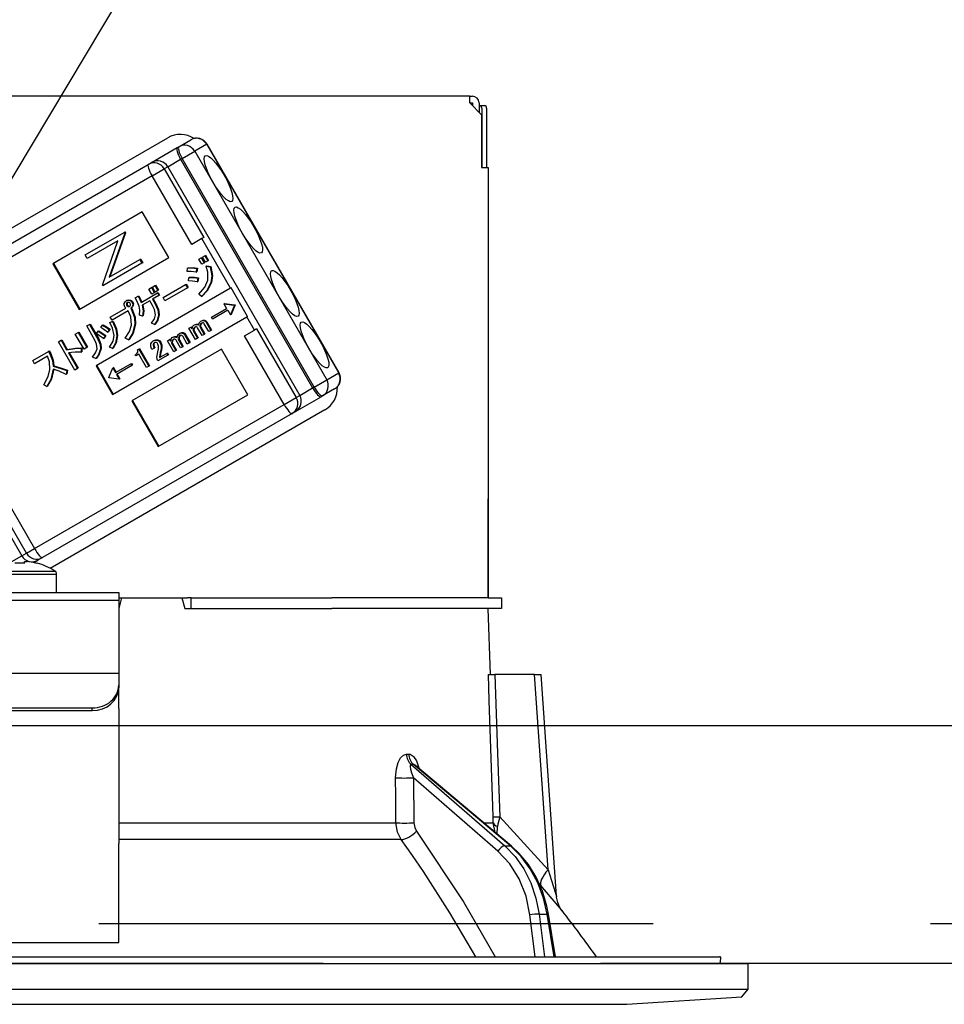
# Model space of a CAD drawing. Units: millimetres. Extents: x -2073 to 8662, y -140 to 5608.
# Drawn here: x 3555 to 3625, y 3264 to 3339 of the extents above; entities that cross this region are included whole.
import ezdxf

# ---------------------------------------------------------------- set-up
doc = ezdxf.new("R2010")
doc.units = ezdxf.units.MM
doc.header["$LTSCALE"] = 5
doc.linetypes.add('HIDDEN', pattern=[12.6, 8.4, -4.2])
for name, color, linetype, lineweight in [('寸法', 250, 'Continuous', 9), ('本体', 134, 'Continuous', 9), ('食器', 3, 'Continuous', 9)]:
    doc.layers.add(name, color=color, linetype=linetype, lineweight=lineweight)
doc.styles.get("Standard").update_dxf_attribs({"font": 'txt', "bigfont": 'bigfont'})
doc.styles.add('ＭＳ ゴシック', font='txt')
doc.dimstyles.get("Standard").update_dxf_attribs({"dimtxt": 0.18, "dimasz": 0.18, "dimexe": 0.18, "dimexo": 0.0625, "dimgap": 0.09, "dimtad": 0, "dimtih": 1, "dimtoh": 1, "dimdec": 4, "dimzin": 0, "dimdsep": 46, "dimtxsty": 'Standard', "dimcen": 0.09, "dimadec": 0, "dimazin": 0, "dimtfac": 1, "dimtdec": 4, "dimtofl": 0, "dimtmove": 0, "dimatfit": 3, "dimfxl": 1, "dimtolj": 1, "dimtzin": 0, "dimarcsym": 0})

# ---------------------------------------------------------------- blocks, each defined once
blk = doc.blocks.new('_DOT')
at = {"color": 0}
blk.add_line((-0.5, 0), (-1, 0), dxfattribs=at)
at = {"color": 0, "const_width": 0.5}
blk.add_lwpolyline([(-0.25, 0, 1), (0.25, 0, 1)], format="xyb", close=True, dxfattribs=at)
blk = doc.blocks.new('Dim34')
at = {"layer": '寸法', "color": 250, "linetype": 'Continuous', "lineweight": 30}
for p, q in [((3279.643, 3287.258), (3279.643, 3709.664)), ((3829.643, 3305.258), (3829.643, 3709.664)), ((3829.643, 3689.664), (3279.643, 3689.664))]:
    blk.add_line(p, q, dxfattribs=at)
at = {"layer": '寸法', "color": 250, "linetype": 'Continuous', "lineweight": 30, "xscale": 12, "yscale": 12, "zscale": 12}
for p, rotation in [((3279.643, 3689.664), 179.9999999999998), ((3829.643, 3689.664), 359.9999999999997)]:
    blk.add_blockref('_DOT', p, dxfattribs=dict(at, rotation=rotation))
at = {"layer": '寸法', "color": 250, "linetype": 'Continuous', "lineweight": 9, "insert": (3554.643, 3689.664), "char_height": 70, "width": 900, "attachment_point": 8, "style": 'ＭＳ ゴシック'}
blk.add_mtext('550', dxfattribs=at)
blk = doc.blocks.new('Dim52')
at = {"layer": '本体', "color": 134, "linetype": 'Continuous', "lineweight": 30}
for p, q in [((3554.643, 3356.458), (3554.643, 3474.063)), ((3844.643, 3305.258), (3844.643, 3474.063)), ((3554.643, 3454.063), (3844.643, 3454.063))]:
    blk.add_line(p, q, dxfattribs=at)
at = {"layer": '本体', "color": 134, "linetype": 'Continuous', "lineweight": 30, "xscale": 12, "yscale": 12, "zscale": 12}
for p, rotation in [((3554.643, 3454.063), 179.9999999999998), ((3844.643, 3454.063), 359.9999999999997)]:
    blk.add_blockref('_DOT', p, dxfattribs=dict(at, rotation=rotation))
at = {"layer": '本体', "color": 134, "linetype": 'Continuous', "lineweight": 9, "insert": (3699.643, 3454.063), "char_height": 70, "width": 900, "attachment_point": 8, "style": 'ＭＳ ゴシック'}
blk.add_mtext('290', dxfattribs=at)
blk = doc.blocks.new('*G75')
at = {"layer": '本体', "color": 134, "linetype": 'Continuous', "lineweight": 30}
for p, q in [((3588.743, 3332.958), (3520.543, 3332.958)), ((3588.743, 3332.458), (3588.743, 3332.958)), ((3588.743, 3332.958), (3588.943, 3332.958)), ((3588.743, 3332.458), (3589.643, 3331.558)), ((3588.743, 3332.458), (3588.943, 3332.458)), ((3588.943, 3332.458), (3588.943, 3332.258)), ((3589.443, 3332.458), (3589.443, 3331.758)), ((3589.443, 3332.258), (3589.512, 3332.258)), ((3589.512, 3332.258), (3589.883, 3332.258)), ((3589.646, 3332.058), (3589.646, 3327.558)), ((3590.017, 3332.058), (3590.017, 3327.558)), ((3589.643, 3331.558), (3589.643, 3327.558)), ((3541.529, 3315.764), (3565.865, 3329.814)), ((3566.697, 3329.14), (3567.606, 3329.665)), ((3564.632, 3327.948), (3566.581, 3329.073)), ((3566.581, 3329.073), (3566.697, 3329.14)), ((3566.952, 3328.248), (3567.902, 3328.796)), ((3568.811, 3329.321), (3567.902, 3328.796)), ((3567.902, 3328.796), (3577.902, 3311.475)), ((3568.811, 3329.321), (3568.836, 3329.335)), ((3578.811, 3312), (3568.811, 3329.321)), ((3578.836, 3312.015), (3568.836, 3329.335)), ((3565.862, 3327.618), (3566.836, 3328.181)), ((3566.952, 3328.248), (3566.836, 3328.181)), ((3566.836, 3328.181), (3576.836, 3310.86)), ((3576.952, 3310.927), (3566.952, 3328.248)), ((3545.469, 3316.884), (3564.378, 3327.801)), ((3564.378, 3327.801), (3564.632, 3327.948)), ((3564.673, 3326.932), (3565.592, 3327.462)), ((3565.862, 3327.618), (3565.592, 3327.462)), ((3565.592, 3327.462), (3568.592, 3322.266)), ((3565.862, 3327.618), (3575.862, 3310.298)), ((3589.643, 3327.558), (3590.143, 3327.558)), ((3590.143, 3327.558), (3590.143, 3294.958)), ((3564.673, 3326.932), (3545.764, 3316.015)), ((3567.673, 3321.736), (3564.673, 3326.932)), ((3563.933, 3324.195), (3557.143, 3320.275)), ((3565.933, 3320.731), (3563.933, 3324.195)), ((3559.592, 3320.934), (3562.563, 3322.649)), ((3562.598, 3322.587), (3561.419, 3319.243)), ((3562.65, 3322.617), (3561.471, 3319.273)), ((3562.614, 3322.679), (3562.563, 3322.649)), ((3562.563, 3322.649), (3562.598, 3322.587)), ((3562.65, 3322.617), (3562.598, 3322.587)), ((3562.614, 3322.679), (3562.65, 3322.617)), ((3568.437, 3322.177), (3567.673, 3321.736)), ((3568.592, 3322.266), (3568.437, 3322.177)), ((3570.612, 3318.41), (3568.437, 3322.177)), ((3562.087, 3322.012), (3559.749, 3320.662)), ((3560.905, 3318.659), (3562.087, 3322.012)), ((3559.143, 3316.811), (3565.933, 3320.731)), ((3559.749, 3320.662), (3559.592, 3320.934)), ((3561.419, 3319.243), (3563.752, 3320.59)), ((3563.803, 3320.619), (3563.752, 3320.59)), ((3563.752, 3320.59), (3563.909, 3320.317)), ((3563.803, 3320.619), (3563.96, 3320.347)), ((3568.217, 3320.617), (3568.403, 3320.725)), ((3568.443, 3320.226), (3568.217, 3320.617)), ((3568.403, 3320.725), (3568.455, 3320.755)), ((3568.403, 3320.725), (3568.629, 3320.334)), ((3568.455, 3320.755), (3568.681, 3320.364)), ((3568.483, 3320.771), (3568.669, 3320.878)), ((3568.709, 3320.38), (3568.483, 3320.771)), ((3568.669, 3320.878), (3568.721, 3320.908)), ((3568.669, 3320.878), (3568.895, 3320.487)), ((3568.721, 3320.908), (3568.946, 3320.517)), ((3557.143, 3320.275), (3559.143, 3316.811)), ((3557.195, 3320.305), (3559.195, 3316.841)), ((3563.909, 3320.317), (3560.938, 3318.602)), ((3563.96, 3320.347), (3563.909, 3320.317)), ((3567.325, 3319.687), (3567.348, 3319.942)), ((3567.348, 3319.942), (3567.4, 3319.972)), ((3568.051, 3319.906), (3568.003, 3319.624)), ((3568.051, 3319.906), (3568.102, 3319.936)), ((3568.102, 3319.936), (3568.055, 3319.654)), ((3568.629, 3320.334), (3568.443, 3320.226)), ((3568.629, 3320.334), (3568.681, 3320.364)), ((3568.895, 3320.487), (3568.709, 3320.38)), ((3568.774, 3320.083), (3568.826, 3320.113)), ((3568.774, 3320.083), (3569.073, 3320.042)), ((3568.826, 3320.113), (3569.125, 3320.071)), ((3568.895, 3320.487), (3568.946, 3320.517)), ((3569.073, 3320.042), (3569.125, 3320.071)), ((3590.143, 3319.958), (3590.146, 3319.958)), ((3590.146, 3319.958), (3590.146, 3319.758)), ((3567.425, 3318.969), (3567.454, 3319.214)), ((3567.454, 3319.214), (3567.506, 3319.244)), ((3568.003, 3319.624), (3568.055, 3319.654)), ((3568.141, 3319.182), (3568.099, 3318.891)), ((3568.141, 3319.182), (3568.192, 3319.212)), ((3568.192, 3319.212), (3568.151, 3318.921)), ((3590.146, 3319.758), (3590.143, 3319.758)), ((3590.146, 3319.758), (3590.146, 3303.158)), ((3570.612, 3318.41), (3560.427, 3312.529)), ((3560.938, 3318.602), (3560.905, 3318.659)), ((3564.433, 3318.352), (3564.619, 3318.46)), ((3564.653, 3317.971), (3564.433, 3318.352)), ((3564.619, 3318.46), (3564.671, 3318.489)), ((3564.619, 3318.46), (3564.839, 3318.078)), ((3564.671, 3318.489), (3564.891, 3318.108)), ((3564.698, 3318.505), (3564.884, 3318.613)), ((3564.918, 3318.124), (3564.698, 3318.505)), ((3564.884, 3318.613), (3564.936, 3318.643)), ((3564.884, 3318.613), (3565.104, 3318.232)), ((3564.936, 3318.643), (3565.156, 3318.261)), ((3565.506, 3317.701), (3567.216, 3318.689)), ((3567.353, 3318.451), (3565.643, 3317.464)), ((3567.216, 3318.689), (3567.268, 3318.718)), ((3567.216, 3318.689), (3567.353, 3318.451)), ((3567.268, 3318.718), (3567.405, 3318.481)), ((3567.353, 3318.451), (3567.405, 3318.481)), ((3568.099, 3318.891), (3568.151, 3318.921)), ((3569.12, 3318.825), (3569.172, 3318.855)), ((3570.663, 3318.439), (3570.612, 3318.41)), ((3571.913, 3316.274), (3570.663, 3318.439)), ((3563.399, 3317.689), (3563.616, 3317.813)), ((3563.616, 3317.813), (3563.667, 3317.843)), ((3563.847, 3317.345), (3565.076, 3318.055)), ((3564.839, 3318.078), (3564.653, 3317.971)), ((3565.185, 3317.865), (3564.703, 3317.587)), ((3564.755, 3317.616), (3564.958, 3317.265)), ((3564.839, 3318.078), (3564.891, 3318.108)), ((3565.104, 3318.232), (3564.918, 3318.124)), ((3565.076, 3318.055), (3565.127, 3318.084)), ((3565.076, 3318.055), (3565.185, 3317.865)), ((3565.104, 3318.232), (3565.156, 3318.261)), ((3565.127, 3318.084), (3565.237, 3317.894)), ((3565.185, 3317.865), (3565.237, 3317.894)), ((3565.643, 3317.464), (3565.506, 3317.701)), ((3568.415, 3317.776), (3568.219, 3317.957)), ((3568.415, 3317.776), (3568.467, 3317.806)), ((3561.504, 3316.233), (3562.684, 3316.915)), ((3562.718, 3317.469), (3562.769, 3317.499)), ((3562.724, 3317.232), (3562.775, 3317.262)), ((3562.754, 3317.089), (3562.806, 3317.118)), ((3562.845, 3317.021), (3562.897, 3317.051)), ((3562.982, 3317.488), (3563.034, 3317.518)), ((3563.058, 3316.903), (3563.109, 3316.933)), ((3563.058, 3316.903), (3563.087, 3316.853)), ((3563.087, 3316.853), (3563.138, 3316.883)), ((3563.109, 3316.933), (3563.138, 3316.883)), ((3563.144, 3317.367), (3563.195, 3317.397)), ((3563.198, 3317.091), (3563.25, 3317.121)), ((3564.494, 3317.466), (3563.917, 3317.132)), ((3564.697, 3317.114), (3564.494, 3317.466)), ((3564.703, 3317.587), (3564.907, 3317.235)), ((3564.907, 3317.235), (3564.958, 3317.265)), ((3569.166, 3316.221), (3570.319, 3316.886)), ((3570.168, 3317.267), (3570.116, 3317.237)), ((3570.116, 3317.237), (3570.901, 3317.133)), ((3570.116, 3317.237), (3570.319, 3316.886)), ((3570.168, 3317.267), (3570.953, 3317.162)), ((3570.906, 3317.125), (3570.604, 3316.393)), ((3570.957, 3317.155), (3570.656, 3316.423)), ((3570.901, 3317.133), (3570.953, 3317.162)), ((3570.901, 3317.133), (3570.906, 3317.125)), ((3570.906, 3317.125), (3570.957, 3317.155)), ((3570.953, 3317.162), (3570.957, 3317.155)), ((3561.641, 3315.996), (3561.504, 3316.233)), ((3562.864, 3316.702), (3561.641, 3315.996)), ((3561.677, 3310.364), (3571.862, 3316.245)), ((3563.948, 3316.307), (3563.708, 3316.382)), ((3563.948, 3316.307), (3564, 3316.337)), ((3565.158, 3316.39), (3565.21, 3316.42)), ((3569.249, 3316.079), (3569.166, 3316.221)), ((3570.401, 3316.744), (3569.249, 3316.079)), ((3570.401, 3316.744), (3570.604, 3316.393)), ((3570.656, 3316.423), (3570.604, 3316.393)), ((3571.913, 3316.274), (3571.862, 3316.245)), ((3572.437, 3315.249), (3571.862, 3316.245)), ((3544.797, 3315.456), (3554.797, 3298.136)), ((3555.151, 3298.341), (3545.151, 3315.661)), ((3545.764, 3316.015), (3555.764, 3298.694)), ((3559.723, 3315.553), (3559.932, 3315.673)), ((3560.365, 3314.439), (3559.723, 3315.553)), ((3559.932, 3315.673), (3559.984, 3315.703)), ((3559.932, 3315.673), (3560.575, 3314.56)), ((3559.984, 3315.703), (3560.627, 3314.59)), ((3560.785, 3315.444), (3560.906, 3315.621)), ((3560.906, 3315.621), (3560.958, 3315.65)), ((3561.465, 3315.81), (3561.664, 3315.898)), ((3561.465, 3315.81), (3561.517, 3315.84)), ((3561.517, 3315.84), (3561.716, 3315.927)), ((3561.664, 3315.898), (3561.716, 3315.927)), ((3563.357, 3315.658), (3563.409, 3315.688)), ((3564.865, 3315.672), (3564.619, 3315.758)), ((3564.865, 3315.672), (3564.916, 3315.702)), ((3567.465, 3315.379), (3567.622, 3315.47)), ((3567.952, 3314.537), (3567.465, 3315.379)), ((3567.622, 3315.47), (3567.674, 3315.5)), ((3567.622, 3315.47), (3567.696, 3315.342)), ((3567.674, 3315.5), (3567.717, 3315.425)), ((3567.835, 3315.613), (3567.886, 3315.643)), ((3568.092, 3315.661), (3568.144, 3315.691)), ((3568.46, 3314.83), (3568.122, 3315.417)), ((3568.303, 3315.602), (3568.354, 3315.632)), ((3568.309, 3315.455), (3568.361, 3315.485)), ((3568.309, 3315.455), (3568.617, 3314.921)), ((3568.361, 3315.485), (3568.669, 3314.951)), ((3568.373, 3315.923), (3568.425, 3315.953)), ((3568.596, 3315.962), (3568.648, 3315.992)), ((3568.969, 3315.124), (3568.626, 3315.718)), ((3568.766, 3315.839), (3568.817, 3315.869)), ((3568.766, 3315.839), (3569.126, 3315.215)), ((3568.817, 3315.869), (3569.178, 3315.245)), ((3558.855, 3314.944), (3559.064, 3315.065)), ((3559.521, 3313.791), (3558.855, 3314.944)), ((3559.064, 3315.065), (3559.116, 3315.095)), ((3559.064, 3315.065), (3559.73, 3313.912)), ((3559.116, 3315.095), (3559.782, 3313.942)), ((3560.465, 3314.978), (3560.595, 3315.16)), ((3560.595, 3315.16), (3560.647, 3315.19)), ((3561.121, 3314.795), (3560.986, 3314.597)), ((3560.986, 3314.597), (3561.038, 3314.627)), ((3561.172, 3314.825), (3561.038, 3314.627)), ((3561.121, 3314.795), (3561.172, 3314.825)), ((3561.436, 3315.271), (3561.301, 3315.073)), ((3561.301, 3315.073), (3561.353, 3315.103)), ((3561.487, 3315.301), (3561.353, 3315.103)), ((3561.436, 3315.271), (3561.487, 3315.301)), ((3562.013, 3314.815), (3562.065, 3314.845)), ((3562.894, 3314.508), (3562.631, 3314.623)), ((3566.204, 3314.671), (3566.255, 3314.701)), ((3566.461, 3314.719), (3566.513, 3314.749)), ((3566.672, 3314.66), (3566.723, 3314.69)), ((3566.742, 3314.982), (3566.794, 3315.012)), ((3566.965, 3315.021), (3567.017, 3315.05)), ((3567.338, 3314.182), (3566.995, 3314.777)), ((3567.135, 3314.898), (3567.186, 3314.927)), ((3567.135, 3314.898), (3567.495, 3314.273)), ((3567.186, 3314.927), (3567.547, 3314.303)), ((3567.797, 3315.32), (3567.849, 3315.35)), ((3567.805, 3315.154), (3567.856, 3315.184)), ((3567.805, 3315.154), (3568.109, 3314.627)), ((3567.856, 3315.184), (3568.16, 3314.657)), ((3568.109, 3314.627), (3567.952, 3314.537)), ((3568.109, 3314.627), (3568.16, 3314.657)), ((3568.617, 3314.921), (3568.46, 3314.83)), ((3568.617, 3314.921), (3568.669, 3314.951)), ((3569.126, 3315.215), (3568.969, 3315.124)), ((3569.126, 3315.215), (3569.178, 3315.245)), ((3571.673, 3314.808), (3572.437, 3315.249)), ((3574.673, 3309.611), (3571.673, 3314.808)), ((3572.592, 3315.338), (3572.437, 3315.249)), ((3572.592, 3315.338), (3575.592, 3310.142)), ((3557.574, 3314.352), (3557.783, 3314.473)), ((3558.813, 3312.205), (3557.574, 3314.352)), ((3557.783, 3314.473), (3557.835, 3314.503)), ((3557.783, 3314.473), (3558.2, 3313.751)), ((3557.835, 3314.503), (3558.252, 3313.78)), ((3559.301, 3313.865), (3559.353, 3313.894)), ((3559.301, 3313.865), (3559.301, 3313.57)), ((3559.353, 3313.894), (3559.352, 3313.6)), ((3559.73, 3313.912), (3559.521, 3313.791)), ((3559.73, 3313.912), (3559.782, 3313.942)), ((3560.575, 3314.56), (3560.627, 3314.59)), ((3561.671, 3313.842), (3561.445, 3313.939)), ((3561.671, 3313.842), (3561.723, 3313.872)), ((3562.894, 3314.508), (3562.945, 3314.538)), ((3564.83, 3313.868), (3564.66, 3313.77)), ((3564.746, 3314.421), (3564.798, 3314.451)), ((3564.759, 3314.178), (3564.81, 3314.208)), ((3564.83, 3313.868), (3564.881, 3313.898)), ((3565.06, 3314.472), (3565.112, 3314.502)), ((3565.295, 3314.287), (3565.347, 3314.317)), ((3565.367, 3313.907), (3565.419, 3313.937)), ((3565.834, 3314.438), (3565.991, 3314.528)), ((3566.321, 3313.595), (3565.834, 3314.438)), ((3565.991, 3314.528), (3566.043, 3314.558)), ((3565.991, 3314.528), (3566.065, 3314.4)), ((3566.043, 3314.558), (3566.086, 3314.483)), ((3566.166, 3314.379), (3566.218, 3314.408)), ((3566.174, 3314.212), (3566.225, 3314.242)), ((3566.174, 3314.212), (3566.478, 3313.686)), ((3566.225, 3314.242), (3566.529, 3313.715)), ((3566.829, 3313.889), (3566.491, 3314.476)), ((3566.678, 3314.514), (3566.73, 3314.543)), ((3566.678, 3314.514), (3566.986, 3313.979)), ((3566.73, 3314.543), (3567.038, 3314.009)), ((3566.986, 3313.979), (3566.829, 3313.889)), ((3566.986, 3313.979), (3567.038, 3314.009)), ((3567.495, 3314.273), (3567.338, 3314.182)), ((3567.495, 3314.273), (3567.547, 3314.303)), ((3555.626, 3312.933), (3556.835, 3313.631)), ((3556.756, 3313.269), (3555.763, 3312.696)), ((3556.835, 3313.631), (3556.887, 3313.661)), ((3556.835, 3313.631), (3556.939, 3313.451)), ((3556.887, 3313.661), (3556.991, 3313.481)), ((3556.939, 3313.451), (3556.991, 3313.481)), ((3558.2, 3313.751), (3558.252, 3313.78)), ((3558.339, 3313.51), (3559.023, 3312.326)), ((3558.403, 3313.519), (3559.074, 3312.356)), ((3559.301, 3313.57), (3559.352, 3313.6)), ((3560.405, 3313.084), (3560.147, 3313.189)), ((3560.753, 3313.82), (3560.805, 3313.85)), ((3569.933, 3313.803), (3563.143, 3309.883)), ((3563.396, 3313.371), (3563.463, 3313.41)), ((3563.448, 3313.282), (3563.396, 3313.371)), ((3563.664, 3313.407), (3563.448, 3313.282)), ((3563.577, 3313.756), (3563.665, 3313.807)), ((3564.242, 3312.405), (3563.664, 3313.407)), ((3563.665, 3313.807), (3563.717, 3313.837)), ((3563.665, 3313.807), (3564.417, 3312.506)), ((3563.717, 3313.837), (3564.469, 3312.536)), ((3565.873, 3313.337), (3565.121, 3312.903)), ((3565.238, 3313.16), (3565.791, 3313.48)), ((3565.297, 3313.535), (3565.257, 3313.332)), ((3565.257, 3313.332), (3565.308, 3313.362)), ((3565.297, 3313.535), (3565.348, 3313.565)), ((3565.348, 3313.565), (3565.308, 3313.362)), ((3565.791, 3313.48), (3565.842, 3313.51)), ((3565.791, 3313.48), (3565.873, 3313.337)), ((3565.842, 3313.51), (3565.925, 3313.367)), ((3565.873, 3313.337), (3565.925, 3313.367)), ((3566.478, 3313.686), (3566.321, 3313.595)), ((3566.478, 3313.686), (3566.529, 3313.715)), ((3571.933, 3310.339), (3569.933, 3313.803)), ((3555.763, 3312.696), (3555.626, 3312.933)), ((3557.182, 3312.508), (3557.234, 3312.537)), ((3560.405, 3313.084), (3560.456, 3313.114)), ((3560.427, 3312.529), (3561.677, 3310.364)), ((3560.479, 3312.559), (3561.729, 3310.394)), ((3561.395, 3311.644), (3561.698, 3312.377)), ((3561.749, 3312.407), (3561.698, 3312.377)), ((3561.698, 3312.377), (3561.9, 3312.026)), ((3561.749, 3312.407), (3561.952, 3312.056)), ((3561.9, 3312.026), (3563.052, 3312.691)), ((3563.134, 3312.549), (3561.982, 3311.883)), ((3563.052, 3312.691), (3563.104, 3312.721)), ((3563.052, 3312.691), (3563.134, 3312.549)), ((3563.104, 3312.721), (3563.186, 3312.578)), ((3563.134, 3312.549), (3563.186, 3312.578)), ((3564.417, 3312.506), (3564.242, 3312.405)), ((3564.417, 3312.506), (3564.469, 3312.536)), ((3565.121, 3312.903), (3565.047, 3313.031)), ((3558.217, 3312.169), (3558.17, 3311.887)), ((3558.17, 3311.887), (3558.221, 3311.917)), ((3558.217, 3312.169), (3558.269, 3312.199)), ((3558.269, 3312.199), (3558.221, 3311.917)), ((3559.023, 3312.326), (3558.813, 3312.205)), ((3559.023, 3312.326), (3559.074, 3312.356)), ((3561.4, 3311.637), (3561.395, 3311.644)), ((3562.185, 3311.532), (3561.4, 3311.637)), ((3561.982, 3311.883), (3562.185, 3311.532)), ((3562.034, 3311.913), (3562.236, 3311.562)), ((3577.902, 3311.475), (3578.811, 3312)), ((3578.811, 3312), (3578.836, 3312.015)), ((3556.71, 3310.964), (3556.476, 3311.097)), ((3556.71, 3310.964), (3556.762, 3310.994)), ((3562.236, 3311.562), (3562.185, 3311.532)), ((3576.836, 3310.86), (3576.952, 3310.927)), ((3576.952, 3310.927), (3577.902, 3311.475)), ((3565.143, 3306.419), (3571.933, 3310.339)), ((3574.673, 3309.611), (3575.592, 3310.142)), ((3575.532, 3309.068), (3577.481, 3310.193)), ((3575.592, 3310.142), (3575.862, 3310.298)), ((3575.862, 3310.298), (3576.836, 3310.86)), ((3577.597, 3310.26), (3577.481, 3310.193)), ((3578.506, 3310.785), (3577.597, 3310.26)), ((3555.764, 3298.694), (3574.673, 3309.611)), ((3563.143, 3309.883), (3565.143, 3306.419)), ((3563.195, 3309.913), (3565.195, 3306.449)), ((3575.278, 3308.921), (3556.369, 3298.004)), ((3577.765, 3309.202), (3556.958, 3297.19)), ((3575.532, 3309.068), (3575.278, 3308.921)), ((3590.143, 3303.158), (3590.146, 3303.158)), ((3590.146, 3302.958), (3590.143, 3302.958)), ((3590.146, 3303.158), (3590.146, 3302.958)), ((3590.146, 3302.958), (3590.146, 3302.458)), ((3590.146, 3302.458), (3590.143, 3302.458)), ((3590.146, 3300.958), (3590.146, 3302.458)), ((3590.143, 3300.958), (3590.146, 3300.958)), ((3590.146, 3294.958), (3590.146, 3300.958)), ((3554.797, 3298.136), (3555.151, 3298.341)), ((3555.151, 3298.341), (3555.764, 3298.694)), ((3554.059, 3297.71), (3554.797, 3298.136)), ((3555.013, 3297.57), (3555.013, 3297.712)), ((3555.013, 3297.712), (3555.208, 3297.712)), ((3555.716, 3297.628), (3556.014, 3297.8)), ((3555.949, 3297.57), (3555.955, 3297.583)), ((3556.369, 3298.004), (3556.014, 3297.8)), ((3551.843, 3296.755), (3557.443, 3296.755)), ((3551.968, 3296.983), (3557.317, 3296.983)), ((3557.443, 3295.358), (3557.443, 3296.755)), ((3547.143, 3295.358), (3562.143, 3295.358)), ((3562.143, 3295.358), (3562.143, 3294.765)), ((3562.143, 3294.765), (3547.143, 3294.765)), ((3562.357, 3294.958), (3562.143, 3294.158)), ((3562.143, 3294.958), (3562.357, 3294.958)), ((3562.143, 3294.765), (3562.143, 3289.411)), ((3562.357, 3294.958), (3566.928, 3294.958)), ((3566.928, 3294.958), (3567.143, 3294.158)), ((3566.928, 3294.958), (3567.368, 3294.958)), ((3567.643, 3294.958), (3567.368, 3294.958)), ((3567.643, 3294.158), (3567.643, 3294.958)), ((3567.643, 3294.958), (3567.918, 3294.958)), ((3567.918, 3294.958), (3578.288, 3294.958)), ((3590.141, 3294.958), (3578.288, 3294.958)), ((3590.141, 3294.958), (3591.143, 3294.958)), ((3591.143, 3294.958), (3591.143, 3294.158)), ((3567.143, 3294.158), (3578.288, 3294.158)), ((3567.918, 3294.158), (3578.288, 3294.158)), ((3590.141, 3294.158), (3578.288, 3294.158)), ((3591.143, 3294.158), (3590.141, 3294.158)), ((3590.317, 3289.158), (3590.143, 3294.158)), ((3562.143, 3289.411), (3562.143, 3289.211)), ((3562.143, 3289.211), (3547.143, 3289.211)), ((3562.143, 3289.211), (3562.143, 3288.345)), ((3593.644, 3289.158), (3590.654, 3289.158)), ((3594.678, 3274.353), (3593.644, 3289.158)), ((3595.318, 3272.344), (3594.144, 3289.158)), ((3562.143, 3288.345), (3562.143, 3288.145)), ((3562.143, 3286.579), (3562.143, 3288.145)), ((3549.143, 3286.613), (3560.143, 3286.613)), ((3549.143, 3286.413), (3560.143, 3286.413)), ((3560.143, 3286.413), (3560.143, 3286.613)), ((3562.143, 3286.579), (3562.143, 3286.492)), ((3562.143, 3286.492), (3562.143, 3276.349)), ((3583.953, 3283.115), (3584.124, 3283.115)), ((3584.3, 3282.33), (3591.396, 3276.159)), ((3584.475, 3282.33), (3584.3, 3282.33)), ((3591.818, 3276.159), (3584.475, 3282.33)), ((3591.905, 3276.132), (3584.62, 3282.254)), ((3584.491, 3281.318), (3584.516, 3277.906)), ((3590.874, 3275.767), (3584.491, 3281.318)), ((3591.01, 3278.375), (3594.678, 3274.353)), ((3562.143, 3277.906), (3583.153, 3277.906)), ((3589.794, 3277.906), (3590.521, 3277.906)), ((3590.666, 3277.173), (3590.521, 3277.906)), ((3590.821, 3277.043), (3590.837, 3277.627)), ((3583.551, 3276.64), (3562.143, 3276.64)), ((3562.143, 3270.005), (3562.143, 3276.349)), ((3591.396, 3276.159), (3591.818, 3276.159)), ((3594.134, 3273.155), (3593.969, 3273.339)), ((3593.698, 3267.758), (3593.304, 3270.925)), ((3593.994, 3270.995), (3594.61, 3270.995)), ((3593.994, 3270.995), (3594.396, 3267.758)), ((3595.142, 3267.758), (3594.61, 3270.995)), ((3595.231, 3267.758), (3594.7, 3270.989)), ((3562.143, 3268.85), (3562.143, 3270.005)), ((3547.143, 3268.85), (3562.143, 3268.85)), ((3501.609, 3267.758), (3607.676, 3267.758)), ((3607.707, 3267.258), (3607.775, 3267.641)), ((3499.443, 3267.258), (3609.843, 3267.258)), ((3609.843, 3265.294), (3609.843, 3267.258)), ((3499.443, 3265.294), (3609.843, 3265.294)), ((3600.643, 3264.158), (3609.344, 3264.726)), ((3609.344, 3264.726), (3609.843, 3265.294)), ((3508.643, 3264.158), (3600.643, 3264.158))]:
    blk.add_line(p, q, dxfattribs=at)
for points in [[(3567.348, 3319.942), (3567.743, 3319.949), (3568.051, 3319.906)], [(3567.4, 3319.972), (3567.794, 3319.979), (3568.102, 3319.936)], [(3568.887, 3319.025), (3568.894, 3319.624), (3568.774, 3320.083)], [(3569.073, 3320.042), (3569.188, 3319.36), (3569.12, 3318.825)], [(3569.125, 3320.071), (3569.24, 3319.39), (3569.172, 3318.855)], [(3568.003, 3319.624), (3567.625, 3319.685), (3567.325, 3319.687)], [(3567.454, 3319.214), (3567.839, 3319.218), (3568.141, 3319.182)], [(3567.506, 3319.244), (3567.891, 3319.247), (3568.192, 3319.212)], [(3568.099, 3318.891), (3567.724, 3318.959), (3567.425, 3318.969)], [(3568.219, 3317.957), (3568.681, 3318.5), (3568.887, 3319.025)], [(3569.12, 3318.825), (3568.798, 3318.187), (3568.415, 3317.776)], [(3569.172, 3318.855), (3568.85, 3318.217), (3568.467, 3317.806)], [(3563.698, 3317.058), (3563.551, 3317.421), (3563.399, 3317.689)], [(3563.616, 3317.813), (3563.754, 3317.555), (3563.847, 3317.345)], [(3563.667, 3317.843), (3563.805, 3317.585), (3563.898, 3317.375)], [(3562.601, 3317.014), (3562.557, 3317.148), (3562.563, 3317.26)], [(3562.563, 3317.26), (3562.634, 3317.389), (3562.718, 3317.469)], [(3562.684, 3316.915), (3562.632, 3316.966), (3562.601, 3317.014)], [(3562.718, 3317.469), (3562.864, 3317.509), (3562.982, 3317.488)], [(3562.799, 3317.329), (3562.747, 3317.282), (3562.724, 3317.232)], [(3562.724, 3317.232), (3562.724, 3317.148), (3562.754, 3317.089)], [(3562.754, 3317.089), (3562.8, 3317.044), (3562.845, 3317.021)], [(3562.769, 3317.499), (3562.915, 3317.538), (3563.034, 3317.518)], [(3562.824, 3317.334), (3562.798, 3317.312), (3562.775, 3317.262)], [(3562.775, 3317.262), (3562.775, 3317.178), (3562.806, 3317.118)], [(3562.926, 3317.335), (3562.854, 3317.342), (3562.799, 3317.329)], [(3562.806, 3317.118), (3562.852, 3317.074), (3562.897, 3317.051)], [(3562.845, 3317.021), (3562.915, 3317.018), (3562.967, 3317.038)], [(3562.897, 3317.051), (3562.967, 3317.048), (3562.987, 3317.055)], [(3563.023, 3317.258), (3562.976, 3317.311), (3562.926, 3317.335)], [(3562.967, 3317.038), (3563.019, 3317.084), (3563.042, 3317.135)], [(3562.982, 3317.488), (3563.082, 3317.432), (3563.144, 3317.367)], [(3563.042, 3317.135), (3563.044, 3317.205), (3563.023, 3317.258)], [(3563.034, 3317.518), (3563.133, 3317.462), (3563.195, 3317.397)], [(3563.198, 3317.091), (3563.139, 3316.97), (3563.058, 3316.903)], [(3563.087, 3316.853), (3563.333, 3316.203), (3563.357, 3315.658)], [(3563.25, 3317.121), (3563.19, 3317), (3563.109, 3316.933)], [(3563.138, 3316.883), (3563.385, 3316.232), (3563.409, 3315.688)], [(3563.144, 3317.367), (3563.205, 3317.217), (3563.198, 3317.091)], [(3563.195, 3317.397), (3563.257, 3317.247), (3563.25, 3317.121)], [(3563.708, 3316.382), (3563.751, 3316.761), (3563.698, 3317.058)], [(3563.917, 3317.132), (3563.992, 3316.67), (3563.948, 3316.307)], [(3563.969, 3317.162), (3564.044, 3316.7), (3564, 3316.337)], [(3564.933, 3316.394), (3564.852, 3316.813), (3564.697, 3317.114)], [(3564.907, 3317.235), (3565.109, 3316.778), (3565.158, 3316.39)], [(3564.958, 3317.265), (3565.16, 3316.808), (3565.21, 3316.42)], [(3563.104, 3315.619), (3563.058, 3316.245), (3562.864, 3316.702)], [(3564.619, 3315.758), (3564.846, 3316.09), (3564.933, 3316.394)], [(3565.158, 3316.39), (3565.049, 3315.965), (3564.865, 3315.672)], [(3565.21, 3316.42), (3565.1, 3315.995), (3564.916, 3315.702)], [(3561.301, 3315.073), (3561.019, 3315.29), (3560.785, 3315.444)], [(3560.906, 3315.621), (3561.21, 3315.436), (3561.436, 3315.271)], [(3560.958, 3315.65), (3561.262, 3315.466), (3561.487, 3315.301)], [(3561.808, 3314.831), (3561.677, 3315.399), (3561.465, 3315.81)], [(3561.664, 3315.898), (3561.926, 3315.311), (3562.013, 3314.815)], [(3561.716, 3315.927), (3561.977, 3315.34), (3562.065, 3314.845)], [(3562.631, 3314.623), (3562.973, 3315.144), (3563.104, 3315.619)], [(3563.357, 3315.658), (3563.181, 3314.978), (3562.894, 3314.508)], [(3563.409, 3315.688), (3563.232, 3315.008), (3562.945, 3314.538)], [(3567.696, 3315.342), (3567.74, 3315.514), (3567.835, 3315.613)], [(3567.902, 3315.461), (3567.829, 3315.393), (3567.797, 3315.32)], [(3567.835, 3315.613), (3567.974, 3315.666), (3568.092, 3315.661)], [(3567.954, 3315.491), (3567.88, 3315.423), (3567.849, 3315.35)], [(3567.886, 3315.643), (3568.026, 3315.696), (3568.144, 3315.691)], [(3568.035, 3315.487), (3567.958, 3315.486), (3567.902, 3315.461)], [(3568.122, 3315.417), (3568.078, 3315.464), (3568.035, 3315.487)], [(3568.092, 3315.661), (3568.154, 3315.638), (3568.199, 3315.612)], [(3568.144, 3315.691), (3568.205, 3315.668), (3568.213, 3315.663)], [(3568.199, 3315.612), (3568.254, 3315.813), (3568.373, 3315.923)], [(3568.303, 3315.602), (3568.292, 3315.519), (3568.309, 3315.455)], [(3568.433, 3315.768), (3568.343, 3315.688), (3568.303, 3315.602)], [(3568.354, 3315.632), (3568.344, 3315.549), (3568.361, 3315.485)], [(3568.463, 3315.778), (3568.395, 3315.718), (3568.354, 3315.632)], [(3568.373, 3315.923), (3568.494, 3315.968), (3568.596, 3315.962)], [(3568.425, 3315.953), (3568.546, 3315.998), (3568.648, 3315.992)], [(3568.563, 3315.782), (3568.488, 3315.787), (3568.433, 3315.768)], [(3568.626, 3315.718), (3568.595, 3315.759), (3568.563, 3315.782)], [(3568.596, 3315.962), (3568.704, 3315.91), (3568.766, 3315.839)], [(3568.648, 3315.992), (3568.755, 3315.94), (3568.817, 3315.869)], [(3560.986, 3314.597), (3560.7, 3314.819), (3560.465, 3314.978)], [(3560.595, 3315.16), (3560.897, 3314.966), (3561.121, 3314.795)], [(3560.647, 3315.19), (3560.948, 3314.996), (3561.172, 3314.825)], [(3561.445, 3313.939), (3561.734, 3314.404), (3561.808, 3314.831)], [(3562.013, 3314.815), (3561.898, 3314.242), (3561.671, 3313.842)], [(3562.065, 3314.845), (3561.949, 3314.271), (3561.723, 3313.872)], [(3566.065, 3314.4), (3566.109, 3314.572), (3566.204, 3314.671)], [(3566.204, 3314.671), (3566.343, 3314.724), (3566.461, 3314.719)], [(3566.255, 3314.701), (3566.395, 3314.754), (3566.513, 3314.749)], [(3566.461, 3314.719), (3566.523, 3314.696), (3566.568, 3314.671)], [(3566.513, 3314.749), (3566.574, 3314.726), (3566.582, 3314.722)], [(3566.568, 3314.671), (3566.623, 3314.871), (3566.742, 3314.982)], [(3566.672, 3314.66), (3566.661, 3314.577), (3566.678, 3314.514)], [(3566.802, 3314.826), (3566.712, 3314.747), (3566.672, 3314.66)], [(3566.723, 3314.69), (3566.713, 3314.607), (3566.73, 3314.543)], [(3566.832, 3314.837), (3566.764, 3314.777), (3566.723, 3314.69)], [(3566.742, 3314.982), (3566.863, 3315.027), (3566.965, 3315.021)], [(3566.794, 3315.012), (3566.915, 3315.056), (3567.017, 3315.05)], [(3566.932, 3314.841), (3566.857, 3314.846), (3566.802, 3314.826)], [(3566.995, 3314.777), (3566.964, 3314.817), (3566.932, 3314.841)], [(3566.965, 3315.021), (3567.073, 3314.969), (3567.135, 3314.898)], [(3567.017, 3315.05), (3567.124, 3314.998), (3567.186, 3314.927)], [(3567.797, 3315.32), (3567.785, 3315.226), (3567.805, 3315.154)], [(3567.849, 3315.35), (3567.837, 3315.256), (3567.856, 3315.184)], [(3558.2, 3313.751), (3558.814, 3313.842), (3559.301, 3313.865)], [(3558.252, 3313.78), (3558.865, 3313.872), (3559.353, 3313.894)], [(3560.502, 3313.823), (3560.471, 3314.178), (3560.365, 3314.439)], [(3560.575, 3314.56), (3560.737, 3314.158), (3560.753, 3313.82)], [(3560.627, 3314.59), (3560.789, 3314.188), (3560.805, 3313.85)], [(3564.66, 3313.77), (3564.57, 3313.999), (3564.574, 3314.191)], [(3564.574, 3314.191), (3564.647, 3314.339), (3564.746, 3314.421)], [(3564.746, 3314.421), (3564.917, 3314.483), (3565.06, 3314.472)], [(3564.759, 3314.178), (3564.752, 3314.088), (3564.77, 3313.998), (3564.83, 3313.868)], [(3564.836, 3314.283), (3564.782, 3314.232), (3564.759, 3314.178)], [(3564.798, 3314.451), (3564.969, 3314.512), (3565.112, 3314.502)], [(3564.81, 3314.208), (3564.803, 3314.117), (3564.822, 3314.028), (3564.881, 3313.898)], [(3564.87, 3314.296), (3564.834, 3314.262), (3564.81, 3314.208)], [(3564.972, 3314.301), (3564.894, 3314.305), (3564.836, 3314.283)], [(3565.118, 3314.185), (3565.048, 3314.265), (3564.972, 3314.301)], [(3565.06, 3314.472), (3565.211, 3314.392), (3565.295, 3314.287)], [(3565.112, 3314.502), (3565.262, 3314.422), (3565.347, 3314.317)], [(3565.158, 3313.827), (3565.17, 3314.031), (3565.118, 3314.185)], [(3565.295, 3314.287), (3565.369, 3314.08), (3565.367, 3313.907)], [(3565.367, 3313.907), (3565.33, 3313.698), (3565.297, 3313.535)], [(3565.347, 3314.317), (3565.421, 3314.11), (3565.419, 3313.937)], [(3565.419, 3313.937), (3565.382, 3313.728), (3565.348, 3313.565)], [(3566.166, 3314.379), (3566.154, 3314.284), (3566.174, 3314.212)], [(3566.271, 3314.52), (3566.198, 3314.451), (3566.166, 3314.379)], [(3566.218, 3314.408), (3566.206, 3314.314), (3566.225, 3314.242)], [(3566.323, 3314.549), (3566.249, 3314.481), (3566.218, 3314.408)], [(3566.404, 3314.546), (3566.327, 3314.544), (3566.271, 3314.52)], [(3566.491, 3314.476), (3566.447, 3314.522), (3566.404, 3314.546)], [(3556.918, 3312.261), (3556.909, 3312.84), (3556.756, 3313.269)], [(3556.939, 3313.451), (3557.138, 3312.937), (3557.182, 3312.508)], [(3556.991, 3313.481), (3557.189, 3312.967), (3557.234, 3312.537)], [(3558.856, 3313.568), (3558.566, 3313.541), (3558.339, 3313.51)], [(3559.301, 3313.57), (3559.052, 3313.578), (3558.856, 3313.568)], [(3560.147, 3313.189), (3560.397, 3313.516), (3560.502, 3313.823)], [(3560.753, 3313.82), (3560.619, 3313.378), (3560.405, 3313.084)], [(3560.805, 3313.85), (3560.671, 3313.408), (3560.456, 3313.114)], [(3563.463, 3313.41), (3563.55, 3313.483), (3563.59, 3313.563)], [(3563.59, 3313.563), (3563.6, 3313.673), (3563.577, 3313.756)], [(3565.047, 3313.031), (3565.036, 3313.189), (3565.051, 3313.314)], [(3565.051, 3313.314), (3565.112, 3313.601), (3565.158, 3313.827)], [(3565.257, 3313.332), (3565.243, 3313.236), (3565.238, 3313.16)], [(3565.308, 3313.362), (3565.295, 3313.266), (3565.29, 3313.19)], [(3557.182, 3312.508), (3557.767, 3312.337), (3558.217, 3312.169)], [(3557.234, 3312.537), (3557.819, 3312.366), (3558.269, 3312.199)], [(3556.476, 3311.097), (3556.805, 3311.717), (3556.918, 3312.261)], [(3557.173, 3312.275), (3557.003, 3311.506), (3556.71, 3310.964)], [(3557.224, 3312.304), (3557.054, 3311.536), (3556.762, 3310.994)], [(3558.17, 3311.887), (3557.621, 3312.132), (3557.173, 3312.275)], [(3590.515, 3278.375), (3590.489, 3279.175), (3590.224, 3287.168), (3590.159, 3289.158)], [(3590.159, 3289.158), (3590.246, 3289.158), (3590.435, 3289.158), (3590.654, 3289.158)], [(3590.654, 3289.158), (3590.851, 3283.177), (3591.01, 3278.375)], [(3593.644, 3289.158), (3593.799, 3289.158), (3593.93, 3289.158), (3594.033, 3289.158), (3594.103, 3289.158), (3594.139, 3289.158), (3594.144, 3289.158)], [(3583.126, 3281.318), (3583.182, 3281.996), (3583.318, 3282.485), (3583.496, 3282.825), (3583.71, 3283.038), (3583.953, 3283.115)], [(3584.124, 3283.115), (3584.223, 3283.102), (3584.453, 3282.967), (3584.492, 3282.929), (3584.71, 3282.598), (3584.892, 3282.063), (3584.898, 3282.021)], [(3584.3, 3282.33), (3584.261, 3282.316), (3584.239, 3282.285), (3584.222, 3282.165), (3584.25, 3281.974), (3584.332, 3281.699), (3584.491, 3281.318)], [(3584.619, 3282.253), (3584.579, 3282.286), (3584.514, 3282.322), (3584.475, 3282.33)], [(3584.626, 3282.251), (3584.603, 3282.27), (3584.604, 3282.268)], [(3583.153, 3277.906), (3583.137, 3279.904), (3583.126, 3281.318)], [(3590.521, 3277.906), (3590.522, 3278.016), (3590.515, 3278.375)], [(3591.01, 3278.375), (3590.876, 3277.807), (3590.837, 3277.627)], [(3583.551, 3276.64), (3583.268, 3277.206), (3583.153, 3277.906)], [(3584.516, 3277.906), (3584.571, 3277.556), (3584.712, 3277.273)], [(3589.205, 3267.758), (3587.23, 3271.101), (3585.228, 3274.216), (3584.398, 3275.436), (3583.551, 3276.64)], [(3584.712, 3277.273), (3588.276, 3271.925), (3590.677, 3267.758)], [(3591.396, 3276.159), (3592.174, 3275.36), (3592.838, 3274.42), (3593.371, 3273.361), (3593.759, 3272.21), (3593.994, 3270.995)], [(3594.61, 3270.995), (3594.33, 3272.21), (3593.898, 3273.361), (3593.326, 3274.42), (3592.627, 3275.36), (3591.818, 3276.159)], [(3594.7, 3270.989), (3594.578, 3271.606), (3594.242, 3272.726), (3593.774, 3273.779), (3593.182, 3274.741), (3592.48, 3275.592), (3591.905, 3276.132)], [(3593.304, 3270.925), (3593.008, 3272.341), (3592.49, 3273.653), (3591.769, 3274.809), (3590.874, 3275.767)], [(3594.678, 3274.353), (3595.065, 3273.141), (3595.245, 3272.572), (3595.288, 3272.436), (3595.31, 3272.369), (3595.318, 3272.343), (3595.317, 3272.344)], [(3595.732, 3271.255), (3595.737, 3271.249), (3595.66, 3271.341), (3595.416, 3271.633), (3594.991, 3272.14), (3594.134, 3273.155)], [(3595.732, 3271.255), (3595.729, 3271.259), (3595.649, 3271.372), (3595.55, 3271.537), (3595.406, 3271.878), (3595.324, 3272.275), (3595.328, 3272.343)]]:
    blk.add_lwpolyline(points, dxfattribs=at)
for centre, radius, start, end in [((3588.943, 3332.458), 0.5, 0, 90), ((3566.815, 3328.168), 1.9, 56.97153, 120), ((3568.056, 3328.885), 0.9, 30, 120), ((3565.082, 3327.168), 0.9, 30, 120), ((3578.056, 3311.565), 0.9, 300, 30), ((3576.815, 3310.848), 1.9, 300, 3.02847), ((3575.082, 3309.848), 0.9, 300, 30), ((3554.643, 3292.758), 4.986, 74.81215, 83.49658), ((3554.643, 3292.758), 5, 57.66397, 74.78072), ((3557.173, 3296.755), 0.27, 0, 57.66397), ((3515.49, 3208.611), 101.8, 35.52214, 37.97857), ((3607.676, 3267.658), 0.1, 350, 90)]:
    blk.add_arc(centre, radius, start, end, dxfattribs=at)
for centre, major_axis, ratio, start_param, end_param in [((3589.512, 3332.058), (0, -0.2), 0.669131, 1.570796, 3.141593), ((3589.883, 3332.058), (0, 0.2), 0.669131, -1.570796, 0), ((3568.056, 3328.885), (0.45, -0.779), 0.968246, 1.570796, 3.141593), ((3567.031, 3328.293), (0.45, -0.779), 0.25, -3.141593, -1.570796), ((3567.147, 3328.36), (0.45, -0.779), 0.25, -3.141593, -1.570796), ((3567.147, 3328.36), (0.45, -0.779), 0.968246, 1.570796, 3.141593), ((3564.828, 3327.021), (0.45, -0.779), 0.980035, 1.570796, 3.141593), ((3564.828, 3327.021), (0.45, -0.779), 0.198825, 3.141593, 4.712389), ((3578.056, 3311.565), (0.45, -0.779), 0.968246, 0, 1.570796), ((3577.147, 3311.04), (0.45, -0.779), 0.25, -1.570796, 0), ((3577.147, 3311.04), (0.45, -0.779), 0.968246, 0, 1.570796), ((3574.828, 3309.701), (0.45, -0.779), 0.980035, 0, 1.570796), ((3577.031, 3310.973), (0.45, -0.779), 0.25, -1.570796, 0), ((3574.828, 3309.701), (0.45, -0.779), 0.198825, -1.570796, 0), ((3555.919, 3298.784), (-0.45, 0.779), 0.984808, 1.570796, 3.141593), ((3555.919, 3298.784), (0.45, -0.779), 0.198825, -1.570796, 0), ((3554.643, 3293.195), (4.903, 0), 0.894934, 1.495267, 1.646326), ((3555.564, 3298.579), (0.45, -0.779), 0.984808, -1.570796, 0), ((3560.143, 3288.345), (-2, 0), 0.866025, 1.570796, 3.141593), ((3560.143, 3288.145), (2, 0), 0.866025, -1.570796, 0), ((3584.769, 3283.149), (-0.005, -1), 0.816706, -1.531683, -0.606652), ((3584.945, 3283.149), (0.005, -1), 0.821576, -1.540173, -0.615142), ((3583.918, 3281.353), (1, 0.007), 0.047692, -2.485011, -0.960687), ((3591.509, 3278.41), (0.999, 0.033), 0.021274, -3.041967, -2.095058), ((3583.943, 3277.941), (1, 0.007), 0.047633, -2.481939, -0.960683), ((3591.516, 3277.941), (-1, 0.015), 0.439067, 0.11395, 0.831404), ((3584.138, 3277.308), (0.813, 0.582), 0.404299, -2.619872, -1.108583), ((3591.161, 3275.749), (-0.328, -0.377), 0.486156, -2.755605, -1.213401), ((3591.583, 3275.749), (-0.322, -0.383), 0.453348, 3.141593, 3.519632), ((3595.677, 3274.423), (1.524, 1.295), 0.324618, 1.985955, 3.089939), ((3593.59, 3270.908), (-0.496, -0.062), 0.127696, -2.535665, -0.970929), ((3594.207, 3270.908), (-0.493, -0.081), 0.071387, -3.141593, -2.539574)]:
    blk.add_ellipse(centre, major_axis=major_axis, ratio=ratio, start_param=start_param, end_param=end_param, dxfattribs=at)
for centre in [(3569.706, 3326.72), (3571.956, 3322.823), (3574.731, 3318.017), (3576.981, 3314.12)]:
    blk.add_ellipse(centre, major_axis=(1, -1.732), ratio=0.25, dxfattribs=at)
blk = doc.blocks.new('*G74')
blk.add_blockref('*G75', (0, 0))
blk = doc.blocks.new('*G81')
at = {"layer": '食器', "color": 3, "linetype": 'HIDDEN', "lineweight": 30}
blk.add_line((3520.143, 3270.258), (3580.143, 3370.258), dxfattribs=at)
blk = doc.blocks.new('*G82')
at = {"layer": '食器', "color": 3, "linetype": 'HIDDEN', "lineweight": 30}
blk.add_line((3854.643, 3270.258), (2645.643, 3270.258), dxfattribs=at)

msp = doc.modelspace()

# ---------------------------------------------------------------- linework, layer by layer
at = {"layer": '本体', "color": 134, "linetype": 'Continuous', "lineweight": 30}
msp.add_line((3844.643, 3285.258), (2644.643, 3285.258), dxfattribs=at)
at = {"layer": '本体', "color": 134, "linetype": 'HIDDEN', "lineweight": 30}
msp.add_line((3829.643, 3267.258), (2659.643, 3267.258), dxfattribs=at)

# ---------------------------------------------------------------- block references
for name in ['*G82', '*G81', '*G74']:
    msp.add_blockref(name, (0, 0))

# ---------------------------------------------------------------- dimensions: what is measured, and where the dimension line sits
at = {"layer": '寸法', "color": 250, "linetype": 'Continuous', "lineweight": 30}
dim = msp.add_linear_dim(base=(3279.643, 3689.664), p1=(3829.643, 3285.258), p2=(3279.643, 3267.258), angle=180, dimstyle='Standard', override={"dimscale": 1, "dimtxt": 70, "dimasz": 12, "dimexe": 20, "dimexo": 20, "dimgap": 0, "dimtad": 1, "dimtih": 0, "dimtoh": 0, "dimdec": 2, "dimzin": 8, "dimtxsty": 'ＭＳ ゴシック', "dimblk1": 'DOT', "dimblk2": 'DOT', "dimsah": 1, "dimse1": 0, "dimse2": 0, "dimtix": 0, "dimtofl": 1, "dimtmove": 1, "dimatfit": 2, "dimtzin": 8}, dxfattribs=at)
dim.commit()
dim.dimension.update_dxf_attribs({"geometry": 'Dim34', "text_midpoint": (3554.643, 3689.664), "dimtype": 160})
at = {"layer": '本体', "color": 134, "linetype": 'Continuous', "lineweight": 30}
dim = msp.add_linear_dim(base=(3844.643, 3454.063), p1=(3554.643, 3336.458), p2=(3844.643, 3285.258), dimstyle='Standard', override={"dimscale": 1, "dimtxt": 70, "dimasz": 12, "dimexe": 20, "dimexo": 20, "dimgap": 0, "dimtad": 1, "dimtih": 0, "dimtoh": 0, "dimdec": 2, "dimzin": 8, "dimtxsty": 'ＭＳ ゴシック', "dimblk1": 'DOT', "dimblk2": 'DOT', "dimsah": 1, "dimse1": 0, "dimse2": 0, "dimtix": 0, "dimtofl": 1, "dimtmove": 1, "dimatfit": 2, "dimtzin": 8}, dxfattribs=at)
dim.commit()
dim.dimension.update_dxf_attribs({"geometry": 'Dim52', "text_midpoint": (3699.643, 3454.063), "dimtype": 160, "text_rotation": 360})

doc.saveas('drawing.dxf')
